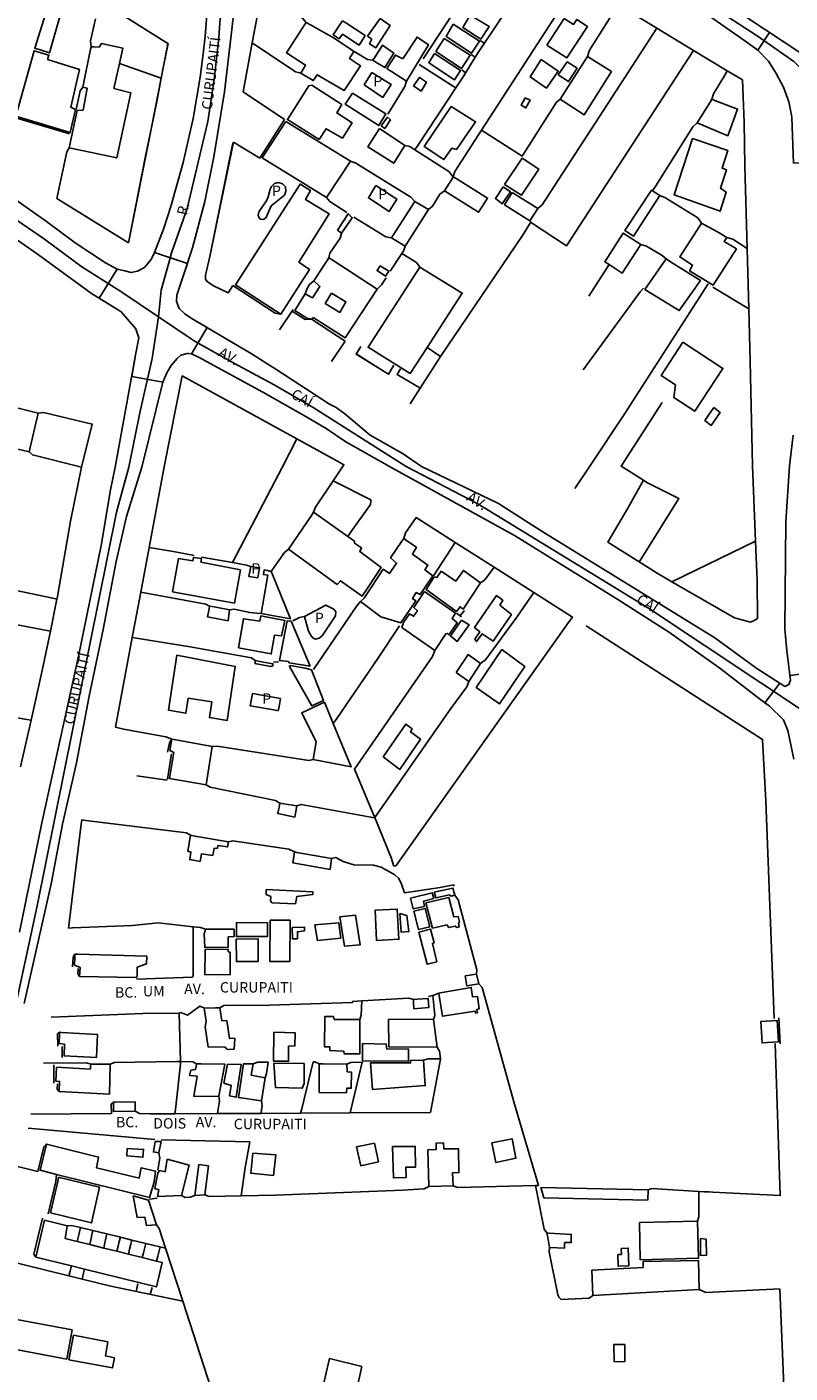
# Model space of a CAD drawing. Units: millimetres. Extents: x 175895 to 178313, y 1668726 to 1671506.
# Drawn here: x 177034 to 177217, y 1670728 to 1671052 of the extents above; entities that cross this region are included whole.
import ezdxf
from ezdxf.enums import TextEntityAlignment as Align

# ---------------------------------------------------------------- set-up
doc = ezdxf.new("R2010")
doc.units = ezdxf.units.MM
doc.header["$MEASUREMENT"] = 0
for name, color, linetype in [('IMAGEM', 7, 'Continuous'), ('V-CRUZAMENTO', 1, 'Continuous'), ('V-EDIFICACAO', 7, 'Continuous'), ('V-EIXO_DE_LOGRADOURO', 3, 'Continuous'), ('V-LOTE', 1, 'Continuous'), ('V-NOME_DOS_LOGRADOUROS', 7, 'Continuous'), ('V-QUADRA', 21, 'Continuous'), ('V-TESTADA', 5, 'Continuous')]:
    doc.layers.add(name, color=color, linetype=linetype)
picture_1 = doc.add_image_def('image1.jpg', size_in_pixel=(4028, 4631))

msp = doc.modelspace()

# ---------------------------------------------------------------- linework, layer by layer
at = {"layer": 'V-CRUZAMENTO'}
for points in [[(177219.25, 1671045.57), (177211.95, 1671050.4), (177209.17, 1671046.2), (177211.73, 1671043.52), (177213.57, 1671040.56), (177215.33, 1671037.24), (177216.61, 1671033.71), (177217.24, 1671030.55), (177217.35, 1671029.98), (177217.76, 1671019.02), (177222.05, 1671019.18), (177223.23, 1671023.09), (177224.29, 1671025.29), (177224.63, 1671026), (177225.91, 1671027.43), (177226.96, 1671028.28), (177228.39, 1671028.66), (177229.26, 1671028.5), (177230.41, 1671028.3), (177234.69, 1671034.03), (177233.68, 1671034.78), (177233.24, 1671035.11)], [(177050.95, 1670986.56), (177055.26, 1670993.57), (177057.1, 1670993.1), (177058.63, 1670992.7), (177058.63, 1670992.7), (177060.16, 1670993.03), (177061.85, 1670993.95), (177063.33, 1670995.79), (177064.03, 1670997.16), (177064.23, 1670997.55), (177072.13, 1670994.93), (177071.43, 1670992.81), (177069.61, 1670987.28), (177069.53, 1670985.75), (177070.17, 1670984.11), (177071.52, 1670982.81), (177073.05, 1670981.75), (177073.87, 1670981.26), (177076.86, 1670979.49), (177073.13, 1670973.2), (177072.44, 1670973.26), (177072.06, 1670973.3), (177070.57, 1670972.84), (177069.65, 1670972.07), (177068.27, 1670970.39), (177067.57, 1670969.23), (177067.19, 1670968.6), (177066.22, 1670966.4), (177058.77, 1670967.74), (177059.78, 1670973.37), (177060.44, 1670977.05), (177059.73, 1670979.22), (177056.25, 1670983.31), (177055.74, 1670983.62), (177050.95, 1670986.56)]]:
    msp.add_lwpolyline(points, close=True, dxfattribs=at)
msp.add_lwpolyline([(177221.15, 1670896.45), (177216.85, 1670895.92), (177216.99, 1670894.81), (177216.61, 1670893.74), (177215.61, 1670893.29), (177214.46, 1670894.03), (177210.87, 1670889.34), (177211.87, 1670888.57), (177215.31, 1670885.28), (177216.38, 1670882.69), (177217.77, 1670875.75)], dxfattribs=at)
at = {"layer": 'V-EDIFICACAO'}
for points in [[(177038.22, 1671055.46), (177038.01, 1671054.8), (177035.46, 1671046.62), (177038.99, 1671045.51), (177041.54, 1671054.48), (177038.74, 1671055.31), (177038.22, 1671055.46)], [(177111.78, 1671046.06), (177107.41, 1671049.08), (177101.72, 1671052.23), (177100.65, 1671052.82), (177100.27, 1671052.23), (177095.94, 1671045.51), (177100.53, 1671042.58), (177099.38, 1671040.62), (177102.35, 1671038.84), (177103.33, 1671040.24), (177109.83, 1671036.5), (177113.74, 1671042.37), (177111.11, 1671044.15), (177112.09, 1671045.85)], [(177109.41, 1671053.25), (177109.01, 1671052.66), (177107.11, 1671049.85), (177108.56, 1671048.91), (177109.41, 1671049.97), (177113.36, 1671047.34), (177114.8, 1671049.68), (177110.23, 1671052.71), (177109.41, 1671053.25)], [(177115.4, 1671049.51), (177116.42, 1671048.78), (177115.91, 1671047.72), (177117.4, 1671046.74), (177120.88, 1671052.06), (177118.46, 1671053.8), (177115.4, 1671049.51)], [(177135.97, 1671052.4), (177134.31, 1671049.46), (177140.39, 1671045.47), (177142.3, 1671048.36), (177135.97, 1671052.4)], [(177140.05, 1671054.61), (177138.26, 1671051.63), (177142.6, 1671048.83), (177144.6, 1671051.89), (177140.05, 1671054.61)], [(177158.49, 1671047.34), (177163.3, 1671044.36), (177168.23, 1671051.89), (177165.72, 1671053.54), (177164.91, 1671052.35), (177162.66, 1671053.76), (177158.49, 1671047.34)], [(177123.9, 1671044.07), (177122.11, 1671045), (177120.03, 1671041.77), (177124.75, 1671038.75), (177130.02, 1671047.47), (177127.3, 1671049.29), (177123.9, 1671044.07)], [(177038.56, 1671043.94), (177038.86, 1671044.96), (177035.29, 1671046.02), (177030.95, 1671030.3), (177044, 1671026.34), (177045.23, 1671031.87), (177044.17, 1671032.46), (177046.21, 1671041.52), (177038.56, 1671043.94)], [(177055.8, 1671042.93), (177056.62, 1671046.66), (177051.48, 1671047.76), (177050.93, 1671046.87), (177049.64, 1671046.96), (177049.02, 1671047), (177048.89, 1671046.4), (177046.98, 1671037.27), (177048.08, 1671037.01), (177047.06, 1671031.78), (177045.66, 1671031.7), (177043.75, 1671022.73), (177055.18, 1671020.27), (177058.54, 1671035.95), (177054.5, 1671036.97)], [(177116.67, 1671043.73), (177117.37, 1671043.31), (177119.56, 1671041.98), (177121.73, 1671045.47), (177118.97, 1671047.34), (177117.06, 1671044.34), (177116.67, 1671043.73)], [(177133.8, 1671049), (177131.85, 1671045.85), (177138.01, 1671041.77), (177140.09, 1671045), (177133.8, 1671049)], [(177131.51, 1671045.38), (177130.1, 1671043.13), (177136.31, 1671039.05), (177137.71, 1671041.3), (177131.51, 1671045.38)], [(177157.13, 1671043.9), (177154.46, 1671039.73), (177158.37, 1671037.05), (177161.21, 1671041.13), (177157.13, 1671043.9)], [(177161.21, 1671040.24), (177163.72, 1671038.63), (177165.76, 1671041.81), (177163.38, 1671043.39), (177161.21, 1671040.24)], [(177161.68, 1671034.38), (177162.43, 1671033.89), (177167.46, 1671030.64), (177174.01, 1671041.01), (177168.27, 1671044.62), (177162.43, 1671035.55), (177161.68, 1671034.38)], [(177116.44, 1671040.77), (177114.62, 1671037.87), (177119.04, 1671034.83), (177121.06, 1671037.92), (177116.44, 1671040.77)], [(177126.45, 1671037.56), (177128.32, 1671036.33), (177129.59, 1671038.46), (177127.85, 1671039.6), (177126.45, 1671037.56)], [(177102.06, 1671037.73), (177101.29, 1671037.61), (177096.15, 1671029.49), (177103.76, 1671024.73), (177105.46, 1671027.28), (177109.37, 1671025.03), (177111.7, 1671028.68), (177108.01, 1671031.1), (177109.2, 1671033.1), (177102.06, 1671037.73)], [(177111.79, 1671035.86), (177110.05, 1671033.19), (177118.08, 1671028.04), (177119.82, 1671030.85), (177111.79, 1671035.86)], [(177153.31, 1671034.72), (177152.29, 1671032.97), (177153.44, 1671032.29), (177154.5, 1671034.12), (177153.31, 1671034.72)], [(177198.15, 1671034.38), (177197.69, 1671033.64), (177194.62, 1671028.68), (177201.97, 1671025.58), (177204.31, 1671032), (177198.87, 1671034.1), (177198.15, 1671034.38)], [(177118.67, 1671027.96), (177119.52, 1671027.36), (177120.92, 1671029.4), (177120.2, 1671030.04), (177118.67, 1671027.96)], [(177135.46, 1671032.63), (177129.04, 1671023.03), (177133.76, 1671019.88), (177135.67, 1671022.65), (177136.78, 1671022.31), (177141.37, 1671028.98), (177135.46, 1671032.63)], [(177095.77, 1671029.02), (177090.07, 1671020.31), (177105.54, 1671010.75), (177111.28, 1671019.46), (177095.77, 1671029.02)], [(177118.29, 1671027.36), (177115.44, 1671022.9), (177121.69, 1671018.99), (177124.37, 1671023.24), (177118.29, 1671027.36)], [(177193.43, 1671024.94), (177189.05, 1671011.38), (177200.1, 1671007.47), (177201.55, 1671012.02), (177200.23, 1671013), (177201.63, 1671017.42), (177200.57, 1671017.84), (177201.93, 1671022.09), (177193.43, 1671024.94)], [(177148.34, 1671013.89), (177152.42, 1671011.3), (177156.54, 1671017.59), (177152.54, 1671020.18), (177148.34, 1671013.89)], [(177102.44, 1671000.84), (177106.18, 1671006.84), (177100.48, 1671010.28), (177101.67, 1671012.45), (177099.21, 1671013.98), (177083.65, 1670989.75), (177094.58, 1670982.74), (177101.5, 1670993.45), (177098.91, 1670995.23), (177099.85, 1670996.76), (177102.44, 1671000.84)], [(177092.03, 1671012.79), (177091.57, 1671010.94), (177091.11, 1671009.92), (177089.27, 1671007.31), (177089.12, 1671006.52), (177089.38, 1671005.8), (177089.73, 1671005.55), (177090.4, 1671005.5), (177091.04, 1671005.93), (177092.26, 1671008.74), (177095.46, 1671011.35), (177095.76, 1671012.32), (177095.66, 1671013.31), (177094.97, 1671014.08), (177093.92, 1671014.34), (177093.05, 1671014.13), (177092.31, 1671013.44), (177092.03, 1671012.79)], [(177117.4, 1671013.63), (177115.6, 1671010.65), (177120.58, 1671007.43), (177122.42, 1671010.37), (177117.4, 1671013.63)], [(177136.01, 1671015.72), (177135.58, 1671015.02), (177133.93, 1671012.36), (177142.09, 1671007.22), (177144.26, 1671010.62), (177136.71, 1671015.29), (177136.01, 1671015.72)], [(177147.95, 1671013.34), (177146.13, 1671010.49), (177147.78, 1671009.26), (177149.74, 1671012.15), (177147.95, 1671013.34)], [(177150.12, 1671011.94), (177148.29, 1671009), (177154.41, 1671005.14), (177156.33, 1671008.11), (177150.12, 1671011.94)], [(177183.85, 1671012.35), (177183.61, 1671012.49), (177177.24, 1671002.8), (177179.28, 1671001.44), (177185.65, 1671011.26)], [(177121.14, 1671001.06), (177121.77, 1671000.68), (177124.41, 1670999.1), (177130.02, 1671007.86), (177126.75, 1671009.81), (177121.56, 1671001.72), (177121.14, 1671001.06)], [(177108.18, 1671002.93), (177109.15, 1671002.16), (177111.75, 1671005.9), (177110.77, 1671006.84), (177108.18, 1671002.93)], [(177195.64, 1671004.63), (177195.38, 1671004.23), (177190.41, 1670996.47), (177193.47, 1670994.51), (177192.75, 1670993.11), (177198.4, 1670989.67), (177204.01, 1670998.42), (177201.11, 1671000.15), (177201.7, 1671001.15), (177199.51, 1671002.54), (177196.38, 1671004.23), (177195.64, 1671004.63)], [(177173.41, 1670994.64), (177176.56, 1670992.56), (177181.06, 1670999.44), (177176.85, 1671002.2), (177172.39, 1670995.32)], [(177101.99, 1670981.5), (177102.22, 1670981.78), (177102.31, 1670981.89), (177110.05, 1670977.04), (177117.69, 1670988.73), (177106.69, 1670995.94), (177106.14, 1670996.3), (177105.52, 1670995.35), (177102.48, 1670990.73), (177103.97, 1670989.37), (177102.18, 1670986.65), (177100.44, 1670987.58), (177097.98, 1670983.63), (177100.79, 1670981.78)], [(177118.46, 1670994.3), (177117.69, 1670993.19), (177119.73, 1670991.88), (177120.5, 1670993.07), (177118.46, 1670994.3)], [(177187.14, 1670996), (177186.59, 1670995.21), (177182.04, 1670988.69), (177190.28, 1670983.59), (177195.38, 1670990.81), (177188.2, 1670995.33), (177187.14, 1670996)], [(177129.7, 1670974.73), (177138.14, 1670987.8), (177127.98, 1670994.04), (177115.53, 1670974.79), (177125.68, 1670968.5)], [(177106.77, 1670987.75), (177105.24, 1670985.29), (177108.73, 1670983.16), (177110.22, 1670985.67), (177106.77, 1670987.75)], [(177191.18, 1670976.02), (177185.91, 1670967.99), (177189.35, 1670965.74), (177188.97, 1670962.68), (177194.02, 1670959.41), (177200.78, 1670969.69), (177191.18, 1670976.02)], [(177020.37, 1670962.89), (177020.23, 1670962.32), (177018.12, 1670953.42), (177034.1, 1670949.63), (177036.31, 1670958.94), (177021.44, 1670962.62), (177020.37, 1670962.89)], [(177198.57, 1670960.3), (177196.45, 1670957.2), (177197.98, 1670956.01), (177200.14, 1670959.07), (177198.57, 1670960.3)], [(177110.68, 1670929.31), (177103.25, 1670934.56), (177102.44, 1670935.13), (177101.92, 1670934.37), (177096.4, 1670926.24), (177108.1, 1670917.77), (177108.91, 1670918.67), (177114.1, 1670914.92), (177118.65, 1670921.86), (177113.54, 1670925.69), (177113.97, 1670926.54), (177112.31, 1670927.68), (177112.31, 1670928.15)], [(177124.09, 1670928.79), (177123.65, 1670928.14), (177120.94, 1670924.15), (177122.39, 1670922.92), (177120.65, 1670920.37), (177119.16, 1670921.43), (177114.56, 1670914.5), (177113.71, 1670913.65), (177118.56, 1670910.03), (177123.37, 1670908.54), (177126.98, 1670913.86), (177126.22, 1670914.37), (177127.11, 1670915.82), (177128.01, 1670915.35), (177131.07, 1670919.86), (177129.2, 1670921.3), (177129.92, 1670922.41), (177126.18, 1670925.09), (177127.15, 1670926.71), (177124.88, 1670928.25), (177124.09, 1670928.79)], [(177075.35, 1670923.09), (177075.48, 1670924.03), (177073.56, 1670924.24), (177073.44, 1670923.43), (177070.03, 1670923.98), (177068.59, 1670916.03), (177083.43, 1670913.31), (177084.88, 1670921.26), (177075.35, 1670923.09)], [(177089.09, 1670919.37), (177089.47, 1670921.77), (177087.37, 1670922.08), (177086.91, 1670919.71), (177089.09, 1670919.37)], [(177092.24, 1670920.92), (177091.41, 1670921.09), (177090.58, 1670921.26), (177090.41, 1670920.16), (177091.47, 1670919.99), (177089.85, 1670910.8), (177096.87, 1670909.52), (177092.56, 1670920.14), (177092.24, 1670920.92)], [(177133.07, 1670920.96), (177132.09, 1670919.43), (177131.45, 1670919.6), (177129.49, 1670916.54), (177136.77, 1670911.31), (177137.62, 1670912.42), (177138.34, 1670911.86), (177142.55, 1670918.16), (177138.43, 1670921.13), (177136.64, 1670918.58), (177133.07, 1670920.96)], [(177129.11, 1670916.12), (177126.52, 1670912.2), (177127.37, 1670911.44), (177126.47, 1670910.12), (177125.45, 1670910.71), (177124.05, 1670908.67), (177123.67, 1670907.44), (177131.54, 1670901.87), (177134.21, 1670905.91), (177134.6, 1670905.99), (177134.94, 1670905.65), (177136.94, 1670908.59), (177135.7, 1670909.57), (177136.51, 1670910.88), (177129.11, 1670916.12)], [(177147.19, 1670912.8), (177147.91, 1670913.99), (177146.42, 1670915.09), (177141.06, 1670907.44), (177142.42, 1670906.38), (177141.19, 1670904.59), (177141.57, 1670904.04), (177142.93, 1670905.87), (177145.61, 1670904.16), (177149.95, 1670910.54), (177147.19, 1670912.8)], [(177077.48, 1670912.59), (177077.34, 1670911.88), (177076.97, 1670909.99), (177081.9, 1670909.06), (177082.28, 1670911.65), (177078.57, 1670912.38), (177077.48, 1670912.59)], [(177089.77, 1670910.25), (177089.51, 1670908.97), (177085.6, 1670909.52), (177084.41, 1670902.55), (177092.28, 1670901.1), (177093.09, 1670905.61), (177094.75, 1670905.4), (177095.51, 1670909.14), (177089.77, 1670910.25)], [(177103.77, 1670904.87), (177104.49, 1670905.44), (177107.74, 1670910.22), (177107.82, 1670911.17), (177107.28, 1670911.86), (177105.41, 1670912.78), (177100.29, 1670910.1), (177101.23, 1670906.53), (177101.84, 1670905.46), (177102.26, 1670904.93), (177102.87, 1670904.62), (177103.77, 1670904.87)], [(177101.59, 1670898.11), (177097.04, 1670908.97), (177096.1, 1670909.01), (177094.29, 1670899.49), (177096.38, 1670899.26), (177096.57, 1670898.95), (177101.59, 1670898.11)], [(177138, 1670909.18), (177135.32, 1670905.4), (177136.94, 1670904.08), (177139.79, 1670908.08), (177138, 1670909.18)], [(177069.57, 1670900.76), (177067.61, 1670887.53), (177071.74, 1670886.81), (177072.33, 1670890.47), (177077.99, 1670889.53), (177077.43, 1670885.79), (177081.65, 1670885.07), (177083.64, 1670898.04), (177069.57, 1670900.76)], [(177136.72, 1670896.64), (177139.74, 1670894.47), (177142.55, 1670898.76), (177139.57, 1670900.93), (177136.72, 1670896.64)], [(177147.65, 1670902.12), (177141.53, 1670893.02), (177147.1, 1670889.07), (177153.23, 1670898.04), (177147.65, 1670902.12)], [(177088.45, 1670899.49), (177088.39, 1670898.94), (177088.37, 1670898.76), (177092.15, 1670898.08), (177092.66, 1670898.25), (177092.66, 1670898.72), (177089.54, 1670899.29), (177088.45, 1670899.49)], [(177100.4, 1670897.63), (177096.79, 1670898.29), (177096.62, 1670898.08), (177102.02, 1670888.6), (177104.83, 1670889.92), (177101.93, 1670897.23), (177100.4, 1670897.66), (177100.4, 1670897.63)], [(177093.96, 1670887.42), (177094.15, 1670888.43), (177094.49, 1670890.33), (177087.8, 1670891.55), (177087.21, 1670888.61), (177092.93, 1670887.61), (177093.96, 1670887.42)], [(177107.18, 1670884.38), (177105.08, 1670889.45), (177099.59, 1670886.94), (177103.04, 1670879.92), (177102.36, 1670875.71), (177111.5, 1670873.97)], [(177119.12, 1670876.39), (177123.16, 1670873.33), (177128.13, 1670880.56), (177125.75, 1670882.35), (177126.13, 1670883.07), (177124.6, 1670884.22), (177119.12, 1670876.39)], [(177068.38, 1670880.6), (177068.25, 1670879.75), (177067.95, 1670877.84), (177068.84, 1670877.41), (177067.82, 1670871.12), (177076.63, 1670869.63), (177078.07, 1670878.82), (177068.99, 1670880.49), (177068.38, 1670880.6)], [(177094.32, 1670865.25), (177094.22, 1670864.69), (177093.85, 1670862.7), (177097.93, 1670861.89), (177098.4, 1670864.61), (177095.32, 1670865.09), (177094.32, 1670865.25)], [(177072.88, 1670857.51), (177072.78, 1670856.97), (177072.2, 1670853.68), (177072.97, 1670853.47), (177072.71, 1670851.64), (177075.18, 1670851.21), (177075.52, 1670853.08), (177078.24, 1670852.66), (177078.58, 1670854.44), (177079.35, 1670854.36), (177079.48, 1670855.08), (177081.77, 1670854.7), (177081.99, 1670855.89), (177073.95, 1670857.32), (177072.88, 1670857.51)], [(177097.85, 1670853.51), (177097.78, 1670853), (177097.47, 1670850.87), (177106.4, 1670849.3), (177106.74, 1670851.93), (177098.46, 1670853.4), (177097.85, 1670853.51)], [(177091.09, 1670844.45), (177091.09, 1670843.26), (177092.19, 1670842.75), (177092.11, 1670841.77), (177092.45, 1670841.26), (177098.11, 1670841.05), (177098.45, 1670842.79), (177102.27, 1670843.3), (177102.27, 1670843.9), (177091.09, 1670844.45)], [(177125.71, 1670842.37), (177126.39, 1670839.81), (177129.07, 1670840.41), (177128.81, 1670841.64), (177131.32, 1670842.28), (177130.94, 1670843.68), (177125.71, 1670842.37)], [(177129.41, 1670841.3), (177131.02, 1670835.18), (177134.51, 1670835.94), (177134.85, 1670835.3), (177136.43, 1670835.65), (177136.89, 1670835.35), (177137.4, 1670835.47), (177137.28, 1670836.37), (177137.53, 1670836.67), (177137.15, 1670837.98), (177136.13, 1670837.9), (177134.94, 1670842.58), (177129.41, 1670841.3)], [(177131.45, 1670843.81), (177131.83, 1670842.45), (177135.11, 1670843.22), (177135.49, 1670842.83), (177136.34, 1670843.09), (177135.92, 1670844.83), (177131.45, 1670843.81)], [(177117.24, 1670839.52), (177117.58, 1670832.2), (177122.94, 1670832.5), (177122.56, 1670839.77), (177117.24, 1670839.52)], [(177126.52, 1670839.3), (177127.62, 1670834.88), (177130.34, 1670835.52), (177129.28, 1670839.9), (177126.52, 1670839.3)], [(177083.94, 1670836.58), (177083.9, 1670833.14), (177091.39, 1670833.18), (177091.39, 1670836.5), (177083.94, 1670836.58)], [(177091.98, 1670837.09), (177091.94, 1670827.14), (177096.74, 1670827.18), (177096.79, 1670837.09), (177091.98, 1670837.09)], [(177102.74, 1670835.99), (177103.38, 1670832.24), (177108.99, 1670832.8), (177108.48, 1670836.5), (177102.74, 1670835.99)], [(177108.74, 1670837.94), (177109.84, 1670830.88), (177113.67, 1670831.18), (177112.52, 1670838.28), (177108.74, 1670837.94)], [(177123.2, 1670838.71), (177123.45, 1670834.24), (177125.33, 1670834.37), (177124.86, 1670838.24), (177123.2, 1670838.71)], [(177076.46, 1670834.92), (177076.29, 1670834.22), (177076.2, 1670833.86), (177076.29, 1670830.54), (177081.94, 1670830.63), (177081.94, 1670833.09), (177083.35, 1670833.14), (177083.35, 1670834.92), (177077.29, 1670834.92), (177076.46, 1670834.92)], [(177083.81, 1670832.54), (177083.9, 1670827.14), (177089.13, 1670827.14), (177089.17, 1670832.58), (177083.81, 1670832.54)], [(177097.3, 1670835.35), (177097.38, 1670832.58), (177098.57, 1670832.63), (177098.57, 1670834.33), (177100.27, 1670834.54), (177100.23, 1670835.43), (177097.3, 1670835.35)], [(177127.75, 1670834.2), (177129.75, 1670826.5), (177132.09, 1670827.1), (177130.98, 1670831.52), (177131.41, 1670831.69), (177130.56, 1670834.96), (177127.75, 1670834.2)], [(177076.37, 1670830.03), (177076.33, 1670823.99), (177082.41, 1670824.03), (177082.41, 1670829.39), (177081.94, 1670829.52), (177081.94, 1670830.12), (177076.37, 1670830.03)], [(177045.11, 1670828.93), (177045.09, 1670828.2), (177045.03, 1670826.25), (177046.39, 1670825.69), (177046.22, 1670823.57), (177059.83, 1670823.31), (177060.08, 1670823.65), (177060.08, 1670825.78), (177062.34, 1670826.59), (177062.38, 1670828.46), (177045.77, 1670828.91), (177045.11, 1670828.93)], [(177138.89, 1670823.74), (177139.28, 1670821.31), (177142.17, 1670821.82), (177141.57, 1670824.16), (177138.89, 1670823.74)], [(177132.51, 1670819.57), (177132.61, 1670818.98), (177133.41, 1670814), (177141.28, 1670815.27), (177141.36, 1670814.76), (177141.79, 1670814.85), (177141.7, 1670815.66), (177142.21, 1670815.83), (177141.79, 1670818.76), (177140.64, 1670818.67), (177140.3, 1670820.93), (177133.33, 1670819.71), (177132.51, 1670819.57)], [(177126.43, 1670818.04), (177126.47, 1670817.39), (177126.56, 1670815.83), (177130.13, 1670816.12), (177130, 1670818.25), (177127.32, 1670818.09), (177126.43, 1670818.04)], [(177079.9, 1670816.04), (177078.87, 1670816.02), (177076.16, 1670815.95), (177076.67, 1670812.85), (177076.41, 1670811.49), (177077.14, 1670806.6), (177081.09, 1670806.64), (177081.69, 1670806.04), (177083.39, 1670806.13), (177083.52, 1670808.72), (177082.24, 1670808.68), (177081.6, 1670812.98), (177080.41, 1670812.93), (177079.98, 1670815.56), (177079.9, 1670816.04)], [(177107.38, 1670813.27), (177107.25, 1670813.95), (177105.12, 1670813.95), (177105.08, 1670806.64), (177106.31, 1670806.64), (177106.36, 1670805.75), (177109.63, 1670805.66), (177109.84, 1670804.98), (177113.59, 1670805.02), (177113.59, 1670813.23), (177107.38, 1670813.27)], [(177120.48, 1670813.32), (177120.56, 1670806.64), (177132.13, 1670806.6), (177131.24, 1670813.23), (177120.48, 1670813.32)], [(177209.88, 1670812.72), (177210.18, 1670807.62), (177214.09, 1670807.83), (177213.79, 1670812.98), (177209.88, 1670812.72)], [(177041.45, 1670810.17), (177041.43, 1670809.76), (177041.32, 1670807.45), (177042.64, 1670807.28), (177042.52, 1670804.51), (177050.26, 1670804.13), (177050.51, 1670809.66), (177041.9, 1670810.14), (177041.45, 1670810.17)], [(177092.92, 1670810.17), (177092.83, 1670803.24), (177096.45, 1670803.19), (177096.45, 1670806.81), (177097.98, 1670806.89), (177098.02, 1670810.04), (177092.92, 1670810.17)], [(177120.01, 1670806.13), (177119.92, 1670807.32), (177114.22, 1670807.45), (177114.22, 1670803.28), (177125.24, 1670803.19), (177125.24, 1670806.17), (177120.01, 1670806.13)], [(177116.1, 1670802.81), (177116.61, 1670796.39), (177129.28, 1670797.37), (177128.86, 1670803.49), (177125.75, 1670803.41), (177125.75, 1670802.81), (177116.1, 1670802.81)], [(177048.94, 1670802.47), (177048.89, 1670801.83), (177048.85, 1670801.32), (177040.69, 1670801.75), (177040.52, 1670798.43), (177041.41, 1670798.34), (177041.32, 1670795.92), (177053.4, 1670795.28), (177053.57, 1670802.51), (177049.89, 1670802.48), (177048.94, 1670802.47)], [(177074.33, 1670802.6), (177074.22, 1670802.02), (177074.07, 1670801.19), (177072.97, 1670801.07), (177072.67, 1670799.75), (177074.46, 1670799.58), (177073.69, 1670794.73), (177079.65, 1670794.81), (177081.09, 1670802.51), (177075.43, 1670802.59), (177074.33, 1670802.6)], [(177081.73, 1670802.47), (177080.92, 1670797.96), (177082.67, 1670797.41), (177082.28, 1670794.86), (177083.86, 1670794.6), (177085.05, 1670802.39), (177081.73, 1670802.47)], [(177087.47, 1670799.88), (177087.9, 1670802.56), (177085.64, 1670802.6), (177084.37, 1670794.47), (177089.94, 1670793.67), (177090.83, 1670799.24), (177087.47, 1670799.88)], [(177092.87, 1670802.73), (177093.26, 1670796.9), (177099.72, 1670796.69), (177100.19, 1670797.83), (177100.15, 1670802.64), (177092.87, 1670802.73)], [(177103.8, 1670802.56), (177103.8, 1670802.04), (177103.8, 1670795.71), (177110.35, 1670795.58), (177110.4, 1670796.69), (177111.5, 1670796.69), (177111.55, 1670800.6), (177110.52, 1670800.68), (177110.4, 1670802.51), (177104.75, 1670802.55), (177103.8, 1670802.56)], [(177054.38, 1670793.37), (177054.38, 1670792.87), (177054.38, 1670791.11), (177059.57, 1670791.2), (177059.61, 1670793.41), (177054.77, 1670793.37), (177054.38, 1670793.37)], [(177064.38, 1670783.93), (177063.95, 1670781.42), (177065.31, 1670781.2), (177065.82, 1670783.88), (177064.38, 1670783.93)], [(177145.23, 1670783.59), (177146.25, 1670778.86), (177151.06, 1670779.89), (177150.12, 1670784.56), (177145.23, 1670783.59)], [(177040.72, 1670776), (177063.06, 1670770.49), (177064.12, 1670774.14), (177064.5, 1670776.78), (177061.06, 1670777.59), (177060.55, 1670775.12), (177050.3, 1670777.55), (177050.81, 1670780.18), (177038.26, 1670783.29), (177036.73, 1670776.99)], [(177057.66, 1670782.27), (177057.61, 1670780.48), (177061.44, 1670780.14), (177061.61, 1670782.01), (177057.66, 1670782.27)], [(177087.85, 1670781.12), (177087.34, 1670776.27), (177092.79, 1670775.72), (177093.34, 1670780.69), (177087.85, 1670781.12)], [(177112.74, 1670782.61), (177113.76, 1670778.1), (177118.05, 1670779.04), (177117.07, 1670783.5), (177112.74, 1670782.61)], [(177121.41, 1670782.74), (177121.63, 1670775.16), (177124.65, 1670775.29), (177124.6, 1670777.72), (177126.94, 1670777.76), (177126.86, 1670782.74), (177121.41, 1670782.74)], [(177129.88, 1670781.88), (177130.09, 1670773.08), (177135.96, 1670773.29), (177135.83, 1670776.4), (177137.36, 1670776.44), (177137.23, 1670782.18), (177133.7, 1670782.14), (177133.62, 1670783.59), (177131.92, 1670783.54), (177131.92, 1670782.01), (177129.88, 1670781.88)], [(177067.31, 1670779.63), (177066.76, 1670776.65), (177065.4, 1670776.91), (177065.02, 1670776.31), (177064.33, 1670772.61), (177065.31, 1670772.27), (177064.97, 1670770.66), (177070.71, 1670770.95), (177072.54, 1670778.23), (177067.31, 1670779.63)], [(177074.88, 1670778.35), (177073.95, 1670770.95), (177076.29, 1670771.08), (177077.18, 1670778.1), (177074.88, 1670778.35)], [(177041.18, 1670775.33), (177041.04, 1670774.29), (177039.28, 1670766.79), (177049.11, 1670764.36), (177051.02, 1670772.91), (177041.72, 1670775.22), (177041.18, 1670775.33)], [(177157.01, 1670772.87), (177157.78, 1670770.36), (177182.7, 1670769.85), (177182.79, 1670772.32), (177157.01, 1670772.87)], [(177059.1, 1670770.87), (177060.04, 1670765.68), (177061.91, 1670765.72), (177062.29, 1670763.72), (177064.72, 1670763.89), (177062.8, 1670769.85), (177059.1, 1670770.87)], [(177044.3, 1670754.02), (177047.38, 1670753.25), (177064.67, 1670748.96), (177066.08, 1670754.83), (177064.74, 1670755.16), (177061.29, 1670756.02), (177057.95, 1670756.84), (177055.18, 1670757.54), (177052.06, 1670758.31), (177048.68, 1670759.15), (177045.67, 1670759.89), (177042.73, 1670760.62), (177043.24, 1670763.64), (177037.84, 1670765), (177035.75, 1670756.15)], [(177180.7, 1670764.45), (177180.91, 1670755.51), (177194.91, 1670755.9), (177194.7, 1670764.74), (177180.7, 1670764.45)], [(177158.5, 1670761.94), (177158.7, 1670760.85), (177159.14, 1670758.45), (177162.71, 1670758.28), (177162.75, 1670759.64), (177164.33, 1670759.64), (177164.33, 1670761.6), (177159, 1670761.91), (177158.5, 1670761.94)], [(177176.32, 1670758.19), (177176.41, 1670756.79), (177175.56, 1670756.75), (177175.6, 1670753.94), (177178.15, 1670754.07), (177178.02, 1670758.32), (177176.32, 1670758.19)], [(177195.42, 1670760.58), (177195.38, 1670756.58), (177196.82, 1670756.54), (177196.74, 1670760.45), (177195.42, 1670760.58)], [(177169.26, 1670753.01), (177169.52, 1670746.88), (177195.04, 1670748.33), (177194.91, 1670755.3), (177181.6, 1670755.05), (177181.6, 1670753.64), (177169.26, 1670753.01)], [(177027.59, 1670741.82), (177027.5, 1670741.33), (177026.23, 1670734.8), (177043.15, 1670731.61), (177044.43, 1670738.63), (177028.09, 1670741.73), (177027.59, 1670741.82)], [(177044.77, 1670737.35), (177043.66, 1670731.48), (177054.13, 1670729.49), (177054.59, 1670731.95), (177052.43, 1670732.38), (177052.98, 1670735.78), (177044.77, 1670737.35)], [(177174.54, 1670735.1), (177174.62, 1670730.97), (177177.21, 1670731.02), (177177.21, 1670735.1), (177174.54, 1670735.1)], [(177106.23, 1670731.74), (177104.19, 1670722.77), (177112.06, 1670720.89), (177114.01, 1670729.83), (177106.23, 1670731.74)]]:
    msp.add_lwpolyline(points, close=True, dxfattribs=at)
at = {"layer": 'V-EIXO_DE_LOGRADOURO'}
for points in [[(177065.22, 1670982.07), (177065.83, 1670988.51), (177067.65, 1670995.03), (177068.33, 1670997.45), (177072.11, 1671008.13), (177077.02, 1671029.03), (177078.6, 1671039.15), (177079.67, 1671049.11), (177081.67, 1671078.79)], [(176949.6, 1671053.08), (176950.24, 1671052.34), (176954.3, 1671049.45), (176954.48, 1671049.37), (176968.41, 1671043.04), (176977.67, 1671037.72), (176986.81, 1671032.04), (177000.06, 1671023.18), (177014.24, 1671015.18), (177023.98, 1671010.17), (177037.78, 1671000.77), (177046.78, 1670994.13), (177056.13, 1670988.2), (177056.37, 1670988.04), (177065.22, 1670982.07)], [(177200.09, 1671055.36), (177206.3, 1671051.35), (177209.03, 1671049.59), (177217.82, 1671043.46), (177222.17, 1671039.22)], [(176998.39, 1670661.59), (177000.17, 1670670.56), (177003.23, 1670685.89), (177008.66, 1670716.51), (177015.01, 1670747.13), (177022.43, 1670777.75), (177036.05, 1670840.53), (177055.1, 1670935.15), (177058.06, 1670945.99), (177060.76, 1670959.45), (177063.51, 1670971.38), (177063.67, 1670972.07), (177065.22, 1670982.07)], [(177065.22, 1670982.07), (177073.07, 1670976.78), (177074.01, 1670976.14), (177083.41, 1670970.83), (177092.97, 1670965.72), (177102.32, 1670960.3), (177124.71, 1670946.13), (177141.92, 1670937.11), (177182.88, 1670912.06), (177209.87, 1670894.11), (177219.14, 1670887.94)]]:
    msp.add_lwpolyline(points, dxfattribs=at)
at = {"layer": 'V-LOTE'}
for points in [[(177128.76, 1671044.08), (177135.94, 1671055.07), (177147.25, 1671072.88), (177147.89, 1671073.88)], [(177141.28, 1671044.47), (177142.12, 1671045.84), (177149.97, 1671057.54), (177156.24, 1671067.37), (177156.88, 1671068.37)], [(177165.88, 1671062.88), (177162.88, 1671057.97), (177142.77, 1671026.91)], [(177087.73, 1671047.92), (177089.96, 1671059.82), (177099.77, 1671053.84), (177100.65, 1671052.82)], [(177067.44, 1671047.78), (177054.31, 1671055.98)], [(177175.58, 1671057.03), (177168.73, 1671046.13), (177168.27, 1671044.62)], [(177175.58, 1671057.03), (177184.87, 1671051.42)], [(177050.02, 1671053.66), (177048.86, 1671048.4), (177049.02, 1671047)], [(177184.87, 1671051.42), (177157.38, 1671009.03), (177156.33, 1671008.11)], [(177184.87, 1671051.42), (177193.72, 1671046.08)], [(177066.48, 1671042.73), (177067.48, 1671047.76), (177067.44, 1671047.78)], [(177095.45, 1671029.47), (177085.54, 1671036.19), (177087.73, 1671047.92)], [(177087.73, 1671047.92), (177098.1, 1671040.92), (177099.38, 1671040.62)], [(177111.78, 1671046.06), (177113.36, 1671045.13), (177115.37, 1671043.93), (177116.67, 1671043.73)], [(177143.44, 1671047.82), (177142.47, 1671048.51)], [(177154.58, 1671004.83), (177163.2, 1670999.18), (177193.72, 1671046.08)], [(177193.72, 1671046.08), (177201.83, 1671041.18)], [(177065.83, 1671039.46), (177057.16, 1671042.45), (177055.8, 1671042.93)], [(177065.83, 1671039.46), (177066.48, 1671042.73)], [(177136.61, 1671037.1), (177135.61, 1671037.74), (177127.84, 1671042.75)], [(177136.61, 1671037.1), (177138.52, 1671039.99), (177141.28, 1671044.47)], [(177140.3, 1671045.14), (177141.28, 1671044.47)], [(177063.47, 1671027.58), (177065.83, 1671039.46)], [(177065.86, 1671039.45), (177065.83, 1671039.46)], [(177138.05, 1671041.41), (177138.95, 1671040.69)], [(177198.15, 1671034.38), (177198.48, 1671035.64), (177201.21, 1671040.16), (177201.83, 1671041.18)], [(177201.83, 1671041.18), (177205.44, 1671039), (177205.84, 1671028.81), (177206, 1671018.39), (177206.57, 1670998.49)], [(177046.98, 1671037.27), (177046.35, 1671036.38), (177045.39, 1671031.91)], [(177124.75, 1671038.75), (177124.4, 1671037.42), (177120.27, 1671030.81)], [(177126.78, 1671022.2), (177127.45, 1671023.22), (177136.61, 1671037.1)], [(177142.77, 1671026.91), (177152.54, 1671020.72), (177160.79, 1671033.65), (177161.68, 1671034.38)], [(177057.96, 1670999.84), (177063.47, 1671027.58)], [(177142.77, 1671026.91), (177136.36, 1671017.02), (177136.01, 1671015.72)], [(177183.85, 1671012.35), (177184.64, 1671013.6), (177193.55, 1671027.75), (177194.62, 1671028.68)], [(177077.54, 1670996.62), (177082.92, 1671023.07), (177083.2, 1671024.09)], [(177083.2, 1671024.09), (177089.52, 1671020.2)], [(177126.78, 1671022.2), (177125.54, 1671022.99), (177124.37, 1671023.24)], [(177043.75, 1671022.73), (177043.14, 1671021.71), (177040.76, 1671010.52), (177057.96, 1670999.84)], [(177136.01, 1671015.72), (177134.91, 1671017.02), (177126.78, 1671022.2)], [(177111.28, 1671019.46), (177112.6, 1671019.02), (177125.82, 1671010.83), (177126.75, 1671009.81)], [(177105.54, 1671010.75), (177106.34, 1671009.77), (177110.42, 1671007.13)], [(177130.02, 1671007.86), (177130.98, 1671008.68), (177132.76, 1671011.53), (177133.93, 1671012.36)], [(177195.64, 1671004.63), (177194.75, 1671005.85), (177187.5, 1671010.34), (177187.02, 1671010.69), (177185.65, 1671011.26)], [(177112.13, 1671006.06), (177119.77, 1671001.34), (177121.14, 1671001.06)], [(177132.97, 1670972.56), (177152.64, 1671001.63), (177154.68, 1671005)], [(177106.14, 1670996.3), (177106.36, 1670997.35), (177108.83, 1671001.02), (177109.15, 1671002.16)], [(177206.57, 1670998.49), (177203.13, 1671000.73), (177201.7, 1671001.15)], [(177123.66, 1670997.27), (177124.05, 1670997.87), (177124.41, 1670999.1)], [(177187.14, 1670996), (177186.2, 1670996.81), (177182.42, 1670999.1), (177181.06, 1670999.44)], [(177206.57, 1670998.49), (177206.98, 1670984.03)], [(177078.38, 1670989.54), (177076.85, 1670990.54), (177076.49, 1670991.12), (177076.49, 1670992.12), (177077.54, 1670996.62)], [(177120.88, 1670993.02), (177123.66, 1670997.27)], [(177123.66, 1670997.27), (177127.16, 1670995.12), (177127.98, 1670994.04)], [(177173.41, 1670994.64), (177172.53, 1670993.26), (177168.57, 1670987.03)], [(177117.69, 1670988.73), (177118.77, 1670989.81), (177119.89, 1670991.49)], [(177081.95, 1670987.87), (177081.94, 1670987.86), (177078.38, 1670989.54)], [(177083.06, 1670989.58), (177081.95, 1670987.87)], [(177100.44, 1670987.58), (177100.87, 1670988.87), (177101.47, 1670989.83), (177102.48, 1670990.73)], [(177165.21, 1670940.83), (177168.83, 1670946.21), (177177.04, 1670958.65), (177197.23, 1670990)], [(177167.18, 1670969.33), (177180.88, 1670988.06), (177181.7, 1670988.98)], [(177206.98, 1670984.03), (177198.33, 1670989.22)], [(177094.27, 1670978.96), (177097.52, 1670983.81)], [(177206.98, 1670984.03), (177207.34, 1670971.44), (177207.86, 1670946.29), (177208.62, 1670928.16)], [(177106.77, 1670971.34), (177110.05, 1670976.27)], [(177113.78, 1670974.96), (177112.68, 1670973.15), (177120.42, 1670968.27), (177120.42, 1670968.28)], [(177129.7, 1670974.73), (177130.97, 1670973.89), (177132.97, 1670972.56)], [(177128.05, 1670964.95), (177132.2, 1670971.42), (177132.97, 1670972.56)], [(177120.42, 1670968.28), (177121.75, 1670970.47)], [(177123.31, 1670969.55), (177122.54, 1670968.25), (177127.01, 1670965.58), (177128.05, 1670964.95)], [(177062.95, 1670926.63), (177066.59, 1670946), (177070.91, 1670967.87), (177098.42, 1670952.76)], [(177125.61, 1670961.15), (177128.05, 1670964.95)], [(177036.31, 1670958.94), (177037.57, 1670959.08), (177049.28, 1670956.31), (177046.72, 1670945.96)], [(177181.67, 1670942.8), (177176.33, 1670946.22), (177186.17, 1670961.53)], [(177082.99, 1670923.02), (177094.94, 1670946.06), (177098.42, 1670952.76)], [(177107.16, 1670942.71), (177108.75, 1670945.09), (177109.73, 1670946.55), (177108.76, 1670947.09), (177098.42, 1670952.76)], [(177046.72, 1670945.96), (177034.96, 1670948.94), (177034.1, 1670949.63)], [(177040.78, 1670914.23), (177040.91, 1670914.85), (177044.08, 1670932.99), (177046.72, 1670945.96)], [(177102.44, 1670935.13), (177102.92, 1670936.37), (177107.16, 1670942.71)], [(177110.68, 1670929.31), (177111.49, 1670930.47), (177116.08, 1670936.99), (177116.21, 1670937.83), (177116.17, 1670938.14), (177107.16, 1670942.71)], [(177180.63, 1670923.19), (177173.16, 1670927.9), (177177.97, 1670936.09), (177181.67, 1670942.8)], [(177180.63, 1670923.19), (177181.26, 1670924.2), (177190.2, 1670938.39), (177182.48, 1670942.28), (177181.67, 1670942.8)], [(177136.44, 1670927.87), (177127.06, 1670933.85), (177124.56, 1670930.14), (177124.09, 1670928.79)], [(177060.94, 1670915.9), (177062.95, 1670926.63)], [(177062.95, 1670926.63), (177069.18, 1670925.65), (177073.74, 1670924.73)], [(177092.24, 1670920.92), (177093.12, 1670922.14), (177095.48, 1670925.48), (177096.4, 1670926.24)], [(177131.23, 1670919.87), (177136.44, 1670927.87)], [(177145.81, 1670921.91), (177136.44, 1670927.87)], [(177208.62, 1670928.16), (177209.01, 1670918.72), (177209.09, 1670909.63), (177208.48, 1670909.17), (177207.41, 1670908.72), (177203.58, 1670909.79), (177188.51, 1670918.43)], [(177188.51, 1670918.43), (177208.62, 1670928.16)], [(177040.78, 1670914.23), (177039.78, 1670914.44), (177020.2, 1670918.57), (176998.12, 1670922.99), (176987.24, 1670925.33)], [(177075.55, 1670924.35), (177082.99, 1670923.02)], [(177082.99, 1670923.02), (177086.29, 1670922.43), (177087.37, 1670922.08)], [(177188.51, 1670918.43), (177184.94, 1670920.48), (177180.63, 1670923.19)], [(177145.81, 1670921.91), (177143.58, 1670918.85), (177142.55, 1670918.16)], [(177155.36, 1670915.82), (177145.81, 1670921.91)], [(177039.22, 1670906.58), (177014.85, 1670911.17), (176984.62, 1670916.64)], [(177039.22, 1670906.58), (177040.78, 1670914.23)], [(177058.9, 1670905.05), (177060.94, 1670915.9)], [(177077.48, 1670912.59), (177076.57, 1670913.06), (177060.94, 1670915.9)], [(177113.71, 1670913.65), (177112.81, 1670912.62), (177102.4, 1670897.32)], [(177117.16, 1670861.81), (177121.15, 1670851.91), (177121.68, 1670850.27), (177121.91, 1670850.11), (177122.25, 1670850.27), (177163.85, 1670908.86), (177164.61, 1670909.93), (177163.56, 1670910.6), (177155.36, 1670915.82)], [(177142.55, 1670898.76), (177143.72, 1670899.66), (177151.25, 1670909.91), (177154.64, 1670914.79), (177155.36, 1670915.82)], [(177089.6, 1670910.78), (177087.12, 1670911.05), (177083.36, 1670911.83), (177082.28, 1670911.65)], [(177100.29, 1670910.1), (177099.09, 1670909.83), (177097.42, 1670909.02)], [(177136.78, 1670910.9), (177138, 1670909.98)], [(177138.67, 1670911.51), (177137.77, 1670910.4)], [(177107.18, 1670884.38), (177108, 1670885.57), (177117.91, 1670899.95), (177123.09, 1670907.81)], [(177167.94, 1670907.85), (177210.3, 1670880.52), (177211.06, 1670865.78), (177213.09, 1670813.48)], [(177034.59, 1670885.16), (177037.28, 1670897.09), (177039.22, 1670906.58)], [(177068.38, 1670880.6), (177066.99, 1670881.18), (177056.78, 1670883.03), (177054.86, 1670883.51), (177058.9, 1670905.05)], [(177058.9, 1670905.05), (177072.79, 1670902.76), (177087.54, 1670900.12), (177088.45, 1670899.49)], [(177131.54, 1670901.87), (177130.98, 1670900.48), (177112.26, 1670873.4), (177117.03, 1670862.13), (177117.16, 1670861.81)], [(177092.8, 1670899.06), (177094, 1670899.14)], [(177117.16, 1670861.81), (177135.42, 1670887.93), (177139.23, 1670893.19), (177139.74, 1670894.47)], [(177026.14, 1670887.28), (177026.97, 1670886.47), (177033.59, 1670885.33), (177034.59, 1670885.16)], [(177032.06, 1670873.91), (177034.59, 1670885.16)], [(177102.36, 1670875.71), (177101.29, 1670875.48), (177079.32, 1670878.94), (177078.07, 1670878.82)], [(177060.02, 1670871.77), (177067.3, 1670870.73)], [(177076.63, 1670869.63), (177077.62, 1670869.04), (177093.32, 1670865.89), (177094.32, 1670865.25)], [(177098.4, 1670864.61), (177099.44, 1670864.86), (177117.09, 1670861.71), (177117.16, 1670861.81)], [(177073.53, 1670835.53), (177065.07, 1670836.48), (177058.95, 1670835.83), (177044.55, 1670835.22), (177043.6, 1670835.18), (177043.67, 1670835.78), (177046.63, 1670860.18), (177046.76, 1670861.18), (177047.76, 1670861.06), (177071.95, 1670858.09), (177072.88, 1670857.51)], [(177081.99, 1670855.89), (177083.08, 1670856.14), (177096.46, 1670854.15), (177097.85, 1670853.51)], [(177136.22, 1670845.27), (177136.03, 1670845.62), (177132.89, 1670844.97), (177124.25, 1670843.68), (177123.49, 1670845.97), (177122.82, 1670847.23), (177121.94, 1670848.03), (177118.64, 1670849.86), (177116.84, 1670850.32), (177112.09, 1670850.4), (177109.53, 1670851.16), (177107.94, 1670852.11), (177107.72, 1670852.14), (177106.74, 1670851.93)], [(177141.57, 1670824.16), (177141.67, 1670825.2), (177137.14, 1670842.02), (177136.34, 1670843.09)], [(177073.53, 1670835.53), (177073.55, 1670823.85), (177073.35, 1670823.43), (177059.93, 1670822.9)], [(177073.53, 1670835.53), (177075.29, 1670835.33), (177076.46, 1670834.92)], [(177131.08, 1670819), (177131.33, 1670819.07), (177132.51, 1670819.57)], [(177155.73, 1670773.33), (177156.44, 1670773.35), (177150.57, 1670793.47), (177142.93, 1670820.91), (177142.17, 1670821.82)], [(177076.05, 1670816.04), (177075.1, 1670816.46), (177072.12, 1670814.29), (177070.57, 1670814.94), (177070.16, 1670814.79)], [(177079.9, 1670816.04), (177080.87, 1670816.57), (177091.8, 1670816.71), (177111.76, 1670817.28), (177111.83, 1670817.55), (177114.04, 1670817.68)], [(177113.59, 1670813.23), (177113.89, 1670814.27), (177114.04, 1670817.68)], [(177114.04, 1670817.68), (177125.32, 1670818.33), (177126.43, 1670818.04)], [(177130.08, 1670818.72), (177131.08, 1670819)], [(177131.08, 1670819), (177131.58, 1670814.23), (177131.24, 1670813.23)], [(177070.16, 1670814.79), (177061.44, 1670814.71), (177039.4, 1670813.79)], [(177070.16, 1670814.79), (177070.47, 1670803.11)], [(177132.9, 1670803.8), (177132.66, 1670805.6), (177132.13, 1670806.6)], [(177213.36, 1670807.47), (177214.55, 1670770.9), (177198.39, 1670771.74), (177197.5, 1670771.78), (177196.39, 1670771.85), (177195, 1670771.93)], [(177111.27, 1670790.8), (177130.52, 1670790.91), (177132.91, 1670803.72), (177132.9, 1670803.8)], [(177132.9, 1670803.8), (177130, 1670803.81), (177128.86, 1670803.49)], [(177048.94, 1670802.47), (177047.89, 1670802.82), (177037.56, 1670802.75)], [(177070.47, 1670803.11), (177069.53, 1670803.13), (177054.6, 1670802.89), (177053.57, 1670802.51)], [(177070.47, 1670803.11), (177070.49, 1670802.5), (177069.24, 1670791.57), (177069.13, 1670790.56)], [(177074.33, 1670802.6), (177073.43, 1670803.04), (177070.47, 1670803.11)], [(177090.83, 1670799.24), (177091.15, 1670800.28), (177091.53, 1670802.98), (177089.02, 1670802.95), (177087.9, 1670802.56)], [(177099.33, 1670790.73), (177099.59, 1670791.76), (177100.66, 1670796.12), (177102.36, 1670803.04), (177102.75, 1670803.04), (177103.8, 1670802.56)], [(177111.27, 1670790.8), (177114.12, 1670802.99), (177111.38, 1670802.91), (177110.4, 1670802.51)], [(177079.65, 1670794.81), (177079.88, 1670793.59), (177079.53, 1670791.65), (177079.35, 1670790.62)], [(177089.82, 1670790.68), (177089.97, 1670791.69), (177090.09, 1670792.52), (177089.94, 1670793.67)], [(177034.51, 1670790.47), (177053.92, 1670790.66)], [(177059.57, 1670791.2), (177060.66, 1670790.65), (177063.18, 1670790.53), (177069.13, 1670790.56)], [(177069.13, 1670790.56), (177079.35, 1670790.62)], [(177079.35, 1670790.62), (177089.82, 1670790.68)], [(177089.82, 1670790.68), (177099.33, 1670790.73)], [(177099.33, 1670790.73), (177111.27, 1670790.8)], [(177064.34, 1670784.43), (177033.88, 1670787.11)], [(177085.07, 1670770.88), (177086.01, 1670777.65), (177087.1, 1670783.83), (177065.85, 1670784.28)], [(177065.31, 1670781.2), (177065.53, 1670779.92), (177064.99, 1670777.03)], [(177036.17, 1670776.7), (177030.06, 1670778.24)], [(177070.71, 1670770.95), (177071.58, 1670770.45), (177072.83, 1670770.51), (177073.95, 1670770.95)], [(177085.07, 1670770.88), (177077.36, 1670770.73), (177076.29, 1670771.08)], [(177130.09, 1670773.08), (177129.04, 1670772.52), (177123.92, 1670772.19), (177093.26, 1670771.04), (177085.07, 1670770.88)], [(177135.96, 1670773.29), (177137.03, 1670772.87), (177155.73, 1670773.33)], [(177158.5, 1670761.94), (177157.8, 1670762.85), (177155.73, 1670773.33)], [(177195, 1670771.93), (177183.66, 1670772.59), (177182.79, 1670772.32)], [(177194.7, 1670764.74), (177194.97, 1670765.79), (177195, 1670771.93)], [(177063.04, 1670770.09), (177064.88, 1670770.32)], [(177046.47, 1670763.23), (177044.29, 1670763.76), (177043.24, 1670763.64)], [(177046.47, 1670763.23), (177046.22, 1670762.2), (177045.97, 1670761.15), (177045.67, 1670759.89)], [(177049.42, 1670762.51), (177046.47, 1670763.23)], [(177049.42, 1670762.51), (177049.19, 1670761.49), (177048.93, 1670760.27), (177048.68, 1670759.15)], [(177052.79, 1670761.7), (177049.42, 1670762.51)], [(177052.79, 1670761.7), (177052.57, 1670760.67), (177052.32, 1670759.54), (177052.06, 1670758.31)], [(177056.05, 1670760.91), (177052.79, 1670761.7)], [(177064.72, 1670763.89), (177065.34, 1670763.02), (177066.88, 1670758.28)], [(177056.05, 1670760.91), (177055.78, 1670759.88), (177055.5, 1670758.78), (177055.18, 1670757.54)], [(177058.8, 1670760.24), (177056.05, 1670760.91)], [(177058.8, 1670760.24), (177058.54, 1670759.21), (177058.26, 1670758.08), (177057.95, 1670756.84)], [(177062.11, 1670759.43), (177058.8, 1670760.24)], [(177062.11, 1670759.43), (177061.87, 1670758.42), (177061.57, 1670757.17), (177061.29, 1670756.02)], [(177066.88, 1670758.28), (177062.11, 1670759.43)], [(177065.57, 1670758.59), (177065.03, 1670756.35), (177064.74, 1670755.16)], [(177066.88, 1670758.28), (177071.02, 1670745.51)], [(177169.52, 1670746.88), (177168.62, 1670746.3), (177161.93, 1670745.94), (177161.43, 1670746.43), (177161.12, 1670747.04), (177159.02, 1670757.38), (177159.14, 1670758.45)], [(177043.63, 1670751.61), (177027.01, 1670755.69)], [(177043.63, 1670751.61), (177043.95, 1670752.79), (177044.3, 1670754.02)], [(177046.82, 1670750.82), (177043.63, 1670751.61)], [(177046.82, 1670750.82), (177047.09, 1670751.99), (177047.38, 1670753.25)], [(177071.02, 1670745.51), (177053.75, 1670749.12), (177046.82, 1670750.82)], [(177059.83, 1670747.87), (177060.21, 1670749.71)], [(177063.15, 1670747.17), (177063.63, 1670748.85)], [(177195.04, 1670748.33), (177196.64, 1670747.63), (177214.44, 1670748.5), (177216.04, 1670709.48), (177216.23, 1670706.38)], [(177071.02, 1670745.51), (177078.56, 1670722.26), (177077.01, 1670717.33)]]:
    msp.add_lwpolyline(points, dxfattribs=at)
at = {"layer": 'V-QUADRA'}
for points in [[(177025.39, 1671014.08), (177038.32, 1671004.97), (177045.19, 1670999.83), (177052.45, 1670995.08), (177055.26, 1670993.57), (177057.1, 1670993.1), (177058.63, 1670992.7), (177060.16, 1670993.03), (177061.85, 1670993.95), (177063.33, 1670995.79), (177064.03, 1670997.16), (177064.23, 1670997.55), (177066.4, 1671003.14), (177068.16, 1671008.56), (177071.15, 1671019.18), (177073.52, 1671029.75), (177075.23, 1671039.69), (177075.87, 1671044.62), (177076.41, 1671049.45), (177077.13, 1671058.91)], [(177083.33, 1671056.09), (177082.84, 1671051.16), (177081.03, 1671036.13), (177078.48, 1671020.52), (177076.36, 1671009.81), (177073.37, 1670998.67), (177071.43, 1670992.81), (177071.43, 1670992.81), (177069.61, 1670987.28), (177069.53, 1670985.75), (177070.17, 1670984.11), (177071.52, 1670982.81), (177073.05, 1670981.75), (177073.87, 1670981.26), (177073.87, 1670981.26), (177087.27, 1670973.32), (177093.61, 1670969.38), (177106.29, 1670961.1), (177107.88, 1670960.33), (177109.92, 1670958.8), (177116.01, 1670953.68), (177123.98, 1670949.13), (177123.98, 1670949.13), (177128.33, 1670946.12), (177128.33, 1670946.12), (177146.9, 1670937.25), (177157.1, 1670930.64), (177198.81, 1670904.97), (177208.93, 1670897.6), (177209.83, 1670897.02), (177209.83, 1670897.02), (177215.61, 1670893.29), (177216.61, 1670893.74), (177216.99, 1670894.81), (177216.52, 1670898.62), (177216.52, 1670898.62), (177216.11, 1670901.87), (177215.65, 1670906.99), (177215.88, 1670932.8), (177216.76, 1670946.31), (177216.76, 1670946.31), (177217.68, 1670953.62)], [(177217.24, 1671030.55), (177216.61, 1671033.71), (177215.33, 1671037.24), (177213.57, 1671040.56), (177211.73, 1671043.52), (177209.17, 1671046.2), (177206.05, 1671048.39), (177206.05, 1671048.39), (177195.12, 1671056.04)], [(177206.52, 1671053.99), (177219.25, 1671045.57)], [(177031.83, 1670834.18), (177037.18, 1670860.52), (177046, 1670900.51), (177051.42, 1670927.17), (177053.67, 1670940.5), (177054.78, 1670945.97), (177054.78, 1670945.97), (177057.06, 1670958.29), (177059.78, 1670973.37), (177059.78, 1670973.37), (177060.44, 1670977.05), (177059.73, 1670979.22), (177056.25, 1670983.31), (177055.74, 1670983.62), (177055.74, 1670983.62), (177049.08, 1670987.71), (177036.4, 1670996.97), (177023.82, 1671005.72)], [(177217.77, 1670875.75), (177216.38, 1670882.69), (177215.31, 1670885.28), (177211.87, 1670888.57), (177209.91, 1670890.07), (177209.91, 1670890.07), (177200.07, 1670897.62), (177187.96, 1670906.21), (177175.55, 1670914.19), (177150.73, 1670929.53), (177120.66, 1670946.11), (177120.66, 1670946.11), (177110.22, 1670952.04), (177105.46, 1670955.21), (177100.45, 1670958.18), (177090.22, 1670963.95), (177074.92, 1670972.33), (177073.13, 1670973.2), (177072.44, 1670973.26), (177072.44, 1670973.26), (177072.06, 1670973.3), (177070.57, 1670972.84), (177069.65, 1670972.07), (177068.27, 1670970.39), (177067.78, 1670969.58), (177067.78, 1670969.58), (177067.57, 1670969.23), (177067.57, 1670969.23), (177067.19, 1670968.6), (177066.22, 1670966.4), (177061.21, 1670945.99), (177061.21, 1670945.99), (177057.53, 1670934.12), (177055.01, 1670923.28), (177051.92, 1670906.98), (177048.52, 1670890.9), (177045.5, 1670874.9), (177042.1, 1670860.2), (177039.39, 1670845.8), (177032.9, 1670817.08)]]:
    msp.add_lwpolyline(points, dxfattribs=at)
at = {"layer": 'V-TESTADA'}
for points in [[(177066.48, 1671042.73), (177067.25, 1671046.78), (177067.44, 1671047.78)], [(177065.86, 1671039.45), (177066.48, 1671042.73)], [(177063.47, 1671027.58), (177064.87, 1671034.25), (177065.86, 1671039.45)], [(177030.38, 1671030.08), (177043.79, 1671026.02)], [(177057.96, 1670999.84), (177062.03, 1671020.71), (177063.47, 1671027.58)], [(177089.52, 1671020.2), (177095.45, 1671029.47)], [(177077.54, 1670996.62), (177083.2, 1671024.09)], [(177081.95, 1670987.87), (177078.38, 1670989.54)], [(177083.06, 1670989.58), (177093.25, 1670982.94), (177094.58, 1670982.74)], [(177097.28, 1670983.45), (177100.45, 1670981.42), (177101.99, 1670981.5)], [(177101.99, 1670981.5), (177102.45, 1670981.2), (177110.05, 1670976.27)], [(177112.69, 1670973.16), (177119.42, 1670968.91), (177120.42, 1670968.28)], [(177067.38, 1670877.46), (177067.8, 1670879.75), (177068.38, 1670880.6)], [(177067.34, 1670871.01), (177068.29, 1670877.08)], [(177044.54, 1670825.91), (177044.7, 1670828.2), (177045.11, 1670828.93)], [(177046.22, 1670823.57), (177045.81, 1670824.28), (177045.91, 1670825.46)], [(177214.51, 1670807.36), (177214.17, 1670813.62)], [(177040.98, 1670806.86), (177040.92, 1670809.76), (177041.45, 1670810.17)], [(177042.01, 1670804.08), (177042.01, 1670806.75)], [(177040.03, 1670797.97), (177040.03, 1670802.32)], [(177041.32, 1670795.92), (177040.88, 1670796.49), (177040.94, 1670797.74)], [(177053.92, 1670790.66), (177053.82, 1670792.87), (177054.38, 1670793.37)], [(177036.17, 1670776.7), (177037.68, 1670782.65), (177038.26, 1670783.29)], [(177038.66, 1670766.5), (177040.49, 1670774.29), (177040.72, 1670776)], [(177035.75, 1670756.15), (177035.27, 1670756.85), (177037.36, 1670765.51)]]:
    msp.add_lwpolyline(points, dxfattribs=at)

# ---------------------------------------------------------------- texts
at = {"layer": 'V-NOME_DOS_LOGRADOUROS'}
for s, rotation, p in [('CURUPAITÍ', 83, (177078.78, 1671031.64)), ('R.', 78, (177072.78, 1671006.16)), ('AV.', 330, (177078.91, 1670972.12)), ('CAÍ', 330, (177096.41, 1670962.12)), ('AV.', 328, (177138.58, 1670937.45)), ('CAÍ', 328, (177179.35, 1670912.88)), ('CURUPAITÍ', 77, (177045.58, 1670883.78))]:
    msp.add_text(s, height=2.5, rotation=rotation, dxfattribs=at).set_placement(p, align=Align.BOTTOM_LEFT)
for s, p in [('P', (177116.81, 1671036.7)), ('P', (177092.44, 1671010.31)), ('P', (177117.97, 1671009.55)), ('P', (177087.49, 1670919.6)), ('P', (177102.76, 1670907.69)), ('P', (177090.13, 1670888.31)), ('BC.', (177054.73, 1670817.7)), ('UM', (177061.46, 1670818)), ('AV.', (177071.35, 1670818.54)), ('CURUPAITI', (177079.94, 1670818.93)), ('BC.', (177054.97, 1670786.54)), ('DOIS', (177063.92, 1670786.24)), ('AV.', (177074.13, 1670786.56)), ('CURUPAITI', (177083.27, 1670786.09))]:
    msp.add_text(s, height=2.5, dxfattribs=at).set_placement(p, align=Align.BOTTOM_LEFT)

# ---------------------------------------------------------------- referenced raster images: frames only (the image files are external)
at = {"layer": 'IMAGEM'}
image = msp.add_image(picture_1, insert=(175895.21, 1668726.37), size_in_units=(2417.69, 2779.62), dxfattribs=at)
image.dxf.flags = 7

doc.saveas('drawing.dxf')
